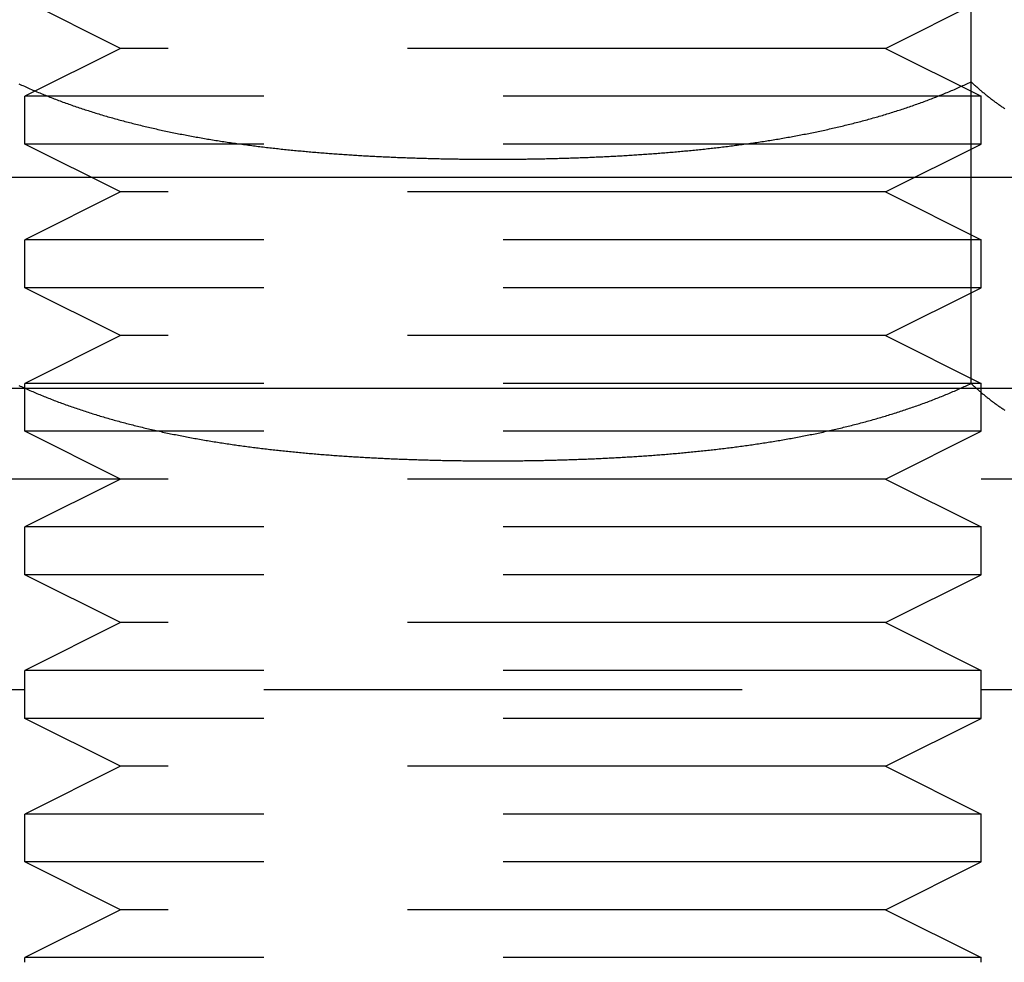
# Model space of a CAD drawing. Extents: x -135 to 657, y -489 to 120.
# Drawn here: x 77 to 88, y 9 to 19 of the extents above; entities that cross this region are included whole.
import ezdxf

# ---------------------------------------------------------------- set-up
doc = ezdxf.new("R2010")
doc.units = 0
doc.header["$LTSCALE"] = 20
doc.linetypes.add('AUSGEZOGEN', pattern=[0])
doc.linetypes.add('VERDECKT', pattern=[0.375, 0.25, -0.125])
doc.layers.get('0').update_dxf_attribs({"linetype": 'AUSGEZOGEN'})
doc.layers.add('STEMPEL', color=3, linetype='AUSGEZOGEN')

# ---------------------------------------------------------------- blocks, each defined once
blk = doc.blocks.new('A$C2EA573AE')
at = {"color": 3, "linetype": 'AUSGEZOGEN', "extrusion": (0, 1, -2e-16)}
for p, q in [((87.16619, 18.1514), (87.16619, 26.9514)), ((92.27241, 17.1514), (72.27241, 17.1514)), ((69.71267, 14.9514), (127, 14.9514))]:
    blk.add_line(p, q, dxfattribs=at)
at = {"color": 1, "linetype": 'VERDECKT', "extrusion": (0, 1, -2e-16)}
for p, q in [((78.27241, 18.5), (77.27241, 19)), ((86.27241, 18.5), (87.27241, 19)), ((78.27241, 18.5), (77.27241, 18)), ((86.27241, 18.5), (78.27241, 18.5)), ((86.27241, 18.5), (87.27241, 18)), ((87.16619, 15), (87.16619, 18.1514)), ((87.27241, 18), (77.27241, 18)), ((77.27241, 17.5), (77.27241, 18)), ((87.27241, 17.5), (87.27241, 18)), ((87.27241, 17.5), (77.27241, 17.5)), ((78.27241, 17), (77.27241, 17.5)), ((86.27241, 17), (87.27241, 17.5)), ((78.27241, 17), (77.27241, 16.5)), ((86.27241, 17), (78.27241, 17)), ((86.27241, 17), (87.27241, 16.5)), ((87.27241, 16.5), (77.27241, 16.5)), ((77.27241, 16), (77.27241, 16.5)), ((87.27241, 16), (87.27241, 16.5)), ((87.27241, 16), (77.27241, 16)), ((78.27241, 15.5), (77.27241, 16)), ((86.27241, 15.5), (87.27241, 16)), ((78.27241, 15.5), (77.27241, 15)), ((86.27241, 15.5), (78.27241, 15.5)), ((86.27241, 15.5), (87.27241, 15)), ((87.27241, 15), (77.27241, 15)), ((77.27241, 14.5), (77.27241, 15)), ((87.27241, 14.5), (87.27241, 15)), ((87.27241, 14.5), (77.27241, 14.5)), ((78.27241, 14), (77.27241, 14.5)), ((86.27241, 14), (87.27241, 14.5)), ((78.27241, 14), (72.27241, 14)), ((78.27241, 14), (77.27241, 13.5)), ((86.27241, 14), (78.27241, 14)), ((92.27241, 14), (86.27241, 14)), ((86.27241, 14), (87.27241, 13.5)), ((87.27241, 13.5), (77.27241, 13.5)), ((77.27241, 13), (77.27241, 13.5)), ((87.27241, 13), (87.27241, 13.5)), ((87.27241, 13), (77.27241, 13)), ((78.27241, 12.5), (77.27241, 13)), ((86.27241, 12.5), (87.27241, 13)), ((78.27241, 12.5), (77.27241, 12)), ((86.27241, 12.5), (78.27241, 12.5)), ((86.27241, 12.5), (87.27241, 12)), ((87.27241, 12), (77.27241, 12)), ((77.27241, 11.5), (77.27241, 12)), ((87.27241, 11.5), (87.27241, 12)), ((72.27241, 11.8), (92.27241, 11.8)), ((87.27241, 11.5), (77.27241, 11.5)), ((78.27241, 11), (77.27241, 11.5)), ((86.27241, 11), (87.27241, 11.5)), ((78.27241, 11), (77.27241, 10.5)), ((86.27241, 11), (78.27241, 11)), ((86.27241, 11), (87.27241, 10.5)), ((87.27241, 10.5), (77.27241, 10.5)), ((77.27241, 10), (77.27241, 10.5)), ((87.27241, 10), (87.27241, 10.5)), ((87.27241, 10), (77.27241, 10)), ((78.27241, 9.5), (77.27241, 10)), ((86.27241, 9.5), (87.27241, 10)), ((78.27241, 9.5), (77.27241, 9)), ((86.27241, 9.5), (78.27241, 9.5)), ((86.27241, 9.5), (87.27241, 9)), ((87.27241, 9), (77.27241, 9)), ((77.27241, 8.9514), (77.27241, 9)), ((87.27241, 8.9514), (87.27241, 9))]:
    blk.add_line(p, q, dxfattribs=at)
at = {"color": 3}
for points in [[(77.2098, 18.1309, 0), (77.2243, 18.1241, 0), (77.2388, 18.1175, 0), (77.2533, 18.1108, 0), (77.2679, 18.1043, 0), (77.2825, 18.0977, 0), (77.2971, 18.0912, 0), (77.3117, 18.0847, 0), (77.3264, 18.0783, 0), (77.3411, 18.0719, 0), (77.3558, 18.0655, 0), (77.3706, 18.0592, 0), (77.3854, 18.0529, 0), (77.4002, 18.0466, 0), (77.415, 18.0404, 0), (77.4299, 18.0342, 0), (77.4448, 18.028, 0), (77.4597, 18.0219, 0), (77.4747, 18.0158, 0), (77.4897, 18.0098, 0), (77.5047, 18.0038, 0), (77.5197, 17.9978, 0), (77.5348, 17.9919, 0), (77.5499, 17.986, 0), (77.565, 17.9801, 0), (77.5802, 17.9743, 0), (77.5954, 17.9685, 0), (77.6106, 17.9627, 0), (77.6258, 17.957, 0), (77.6411, 17.9513, 0), (77.6563, 17.9456, 0), (77.6716, 17.94, 0), (77.687, 17.9344, 0), (77.7023, 17.9289, 0), (77.7177, 17.9233, 0), (77.7331, 17.9179, 0), (77.7486, 17.9124, 0), (77.764, 17.907, 0), (77.7795, 17.9016, 0), (77.795, 17.8962, 0), (77.8106, 17.8909, 0), (77.8261, 17.8856, 0), (77.8417, 17.8804, 0), (77.8573, 17.8752, 0), (77.8729, 17.87, 0), (77.8886, 17.8648, 0), (77.9043, 17.8597, 0), (77.92, 17.8546, 0), (77.9357, 17.8496, 0), (77.9514, 17.8446, 0), (77.9672, 17.8396, 0), (77.983, 17.8346, 0), (77.9988, 17.8297, 0), (78.0146, 17.8248, 0), (78.0305, 17.8199, 0), (78.0464, 17.8151, 0), (78.0623, 17.8103, 0), (78.0782, 17.8055, 0), (78.0941, 17.8008, 0), (78.1101, 17.7961, 0), (78.1261, 17.7914, 0), (78.1421, 17.7868, 0), (78.1581, 17.7822, 0), (78.1741, 17.7776, 0), (78.1902, 17.7731, 0), (78.2063, 17.7686, 0), (78.2224, 17.7641, 0), (78.2385, 17.7596, 0), (78.2547, 17.7552, 0), (78.2708, 17.7508, 0), (78.287, 17.7465, 0), (78.3032, 17.7421, 0), (78.3194, 17.7378, 0), (78.3357, 17.7336, 0), (78.3519, 17.7293, 0), (78.3682, 17.7251, 0), (78.3845, 17.7209, 0), (78.4008, 17.7168, 0), (78.4171, 17.7127, 0), (78.4335, 17.7086, 0), (78.4498, 17.7045, 0), (78.4662, 17.7005, 0), (78.4826, 17.6965, 0), (78.499, 17.6925, 0), (78.5155, 17.6886, 0), (78.5319, 17.6847, 0), (78.5484, 17.6808, 0), (78.5648, 17.6769, 0), (78.5813, 17.6731, 0), (78.5979, 17.6693, 0), (78.6144, 17.6655, 0), (78.6309, 17.6618, 0), (78.6475, 17.6581, 0), (78.664, 17.6544, 0), (78.6806, 17.6507, 0), (78.6972, 17.6471, 0), (78.7139, 17.6435, 0), (78.7305, 17.6399, 0), (78.7471, 17.6364, 0), (78.7638, 17.6329, 0), (78.7805, 17.6294, 0), (78.7971, 17.6259, 0), (78.8138, 17.6225, 0), (78.8306, 17.6191, 0), (78.8473, 17.6157, 0), (78.864, 17.6123, 0), (78.8808, 17.609, 0), (78.8975, 17.6057, 0), (78.9143, 17.6024, 0), (78.9311, 17.5992, 0), (78.9479, 17.5959, 0), (78.9647, 17.5927, 0), (78.9816, 17.5896, 0), (78.9984, 17.5864, 0), (79.0152, 17.5833, 0), (79.0321, 17.5802, 0), (79.049, 17.5772, 0), (79.0659, 17.5741, 0), (79.0827, 17.5711, 0), (79.0996, 17.5681, 0), (79.1166, 17.5651, 0), (79.1335, 17.5622, 0), (79.1504, 17.5593, 0), (79.1674, 17.5564, 0), (79.1843, 17.5535, 0), (79.2013, 17.5507, 0), (79.2183, 17.5479, 0), (79.2352, 17.5451, 0), (79.2522, 17.5423, 0), (79.2692, 17.5396, 0), (79.2862, 17.5369, 0), (79.3032, 17.5342, 0), (79.3203, 17.5315, 0), (79.3373, 17.5289, 0), (79.3543, 17.5263, 0), (79.3714, 17.5237, 0), (79.3885, 17.5211, 0), (79.4055, 17.5186, 0), (79.4226, 17.516, 0), (79.4397, 17.5135, 0), (79.4568, 17.5111, 0), (79.4738, 17.5086, 0), (79.4909, 17.5062, 0), (79.508, 17.5038, 0), (79.5252, 17.5014, 0), (79.5423, 17.499, 0), (79.5594, 17.4967, 0), (79.5765, 17.4944, 0), (79.5937, 17.4921, 0), (79.6108, 17.4898, 0), (79.6279, 17.4876, 0), (79.6451, 17.4854, 0), (79.6622, 17.4832, 0), (79.6794, 17.481, 0), (79.6966, 17.4788, 0), (79.7137, 17.4767, 0), (79.7309, 17.4746, 0), (79.7481, 17.4725, 0), (79.7653, 17.4704, 0), (79.7824, 17.4683, 0), (79.7996, 17.4663, 0), (79.8168, 17.4643, 0), (79.834, 17.4623, 0), (79.8512, 17.4603, 0), (79.8684, 17.4584, 0), (79.8856, 17.4564, 0), (79.9028, 17.4545, 0), (79.92, 17.4526, 0), (79.9372, 17.4508, 0), (79.9544, 17.4489, 0), (79.9716, 17.4471, 0), (79.9888, 17.4453, 0), (80.0061, 17.4435, 0), (80.0233, 17.4417, 0), (80.0405, 17.4399, 0), (80.0577, 17.4382, 0), (80.0749, 17.4365, 0), (80.0921, 17.4348, 0), (80.1093, 17.4331, 0), (80.1266, 17.4315, 0), (80.1438, 17.4298, 0), (80.161, 17.4282, 0), (80.1782, 17.4266, 0), (80.1954, 17.425, 0), (80.2126, 17.4234, 0), (80.2298, 17.4219, 0), (80.2471, 17.4204, 0), (80.2643, 17.4188, 0), (80.2815, 17.4174, 0), (80.2987, 17.4159, 0), (80.3159, 17.4144, 0), (80.3331, 17.413, 0), (80.3503, 17.4116, 0), (80.3675, 17.4101, 0), (80.3847, 17.4088, 0), (80.4019, 17.4074, 0), (80.4191, 17.406, 0), (80.4363, 17.4047, 0), (80.4534, 17.4034, 0), (80.4706, 17.4021, 0), (80.4878, 17.4008, 0), (80.505, 17.3995, 0), (80.5222, 17.3983, 0), (80.5393, 17.397, 0), (80.5565, 17.3958, 0), (80.5736, 17.3946, 0), (80.5908, 17.3934, 0), (80.6079, 17.3922, 0), (80.6251, 17.3911, 0), (80.6422, 17.3899, 0), (80.6593, 17.3888, 0), (80.6765, 17.3877, 0), (80.6936, 17.3866, 0), (80.7107, 17.3855, 0), (80.7278, 17.3845, 0), (80.7449, 17.3834, 0), (80.762, 17.3824, 0), (80.7791, 17.3814, 0), (80.7962, 17.3804, 0), (80.8133, 17.3794, 0), (80.8303, 17.3784, 0), (80.8474, 17.3775, 0), (80.8645, 17.3765, 0), (80.8815, 17.3756, 0), (80.8986, 17.3747, 0), (80.9156, 17.3738, 0), (80.9326, 17.3729, 0), (80.9496, 17.372, 0), (80.9666, 17.3711, 0), (80.9836, 17.3703, 0), (81.0006, 17.3695, 0), (81.0176, 17.3687, 0), (81.0346, 17.3678, 0), (81.0515, 17.3671, 0), (81.0685, 17.3663, 0), (81.0854, 17.3655, 0), (81.1024, 17.3648, 0), (81.1193, 17.364, 0), (81.1362, 17.3633, 0), (81.1531, 17.3626, 0), (81.17, 17.3619, 0), (81.1869, 17.3612, 0), (81.2038, 17.3605, 0), (81.2206, 17.3599, 0), (81.2375, 17.3592, 0), (81.2543, 17.3586, 0), (81.2712, 17.358, 0), (81.288, 17.3574, 0), (81.3048, 17.3568, 0), (81.3216, 17.3562, 0), (81.3384, 17.3557, 0), (81.3551, 17.3551, 0), (81.3719, 17.3546, 0), (81.3886, 17.354, 0), (81.4053, 17.3535, 0), (81.4221, 17.353, 0), (81.4388, 17.3525, 0), (81.4555, 17.352, 0), (81.4721, 17.3516, 0), (81.4888, 17.3511, 0), (81.5055, 17.3507, 0), (81.5221, 17.3502, 0), (81.5387, 17.3498, 0), (81.5553, 17.3494, 0), (81.5719, 17.349, 0), (81.5885, 17.3486, 0), (81.6051, 17.3482, 0), (81.6216, 17.3479, 0), (81.6381, 17.3475, 0), (81.6547, 17.3472, 0), (81.6712, 17.3469, 0), (81.6877, 17.3465, 0), (81.7041, 17.3462, 0), (81.7206, 17.3459, 0), (81.737, 17.3457, 0), (81.7534, 17.3454, 0), (81.7699, 17.3451, 0), (81.7862, 17.3449, 0), (81.8026, 17.3447, 0), (81.819, 17.3444, 0), (81.8353, 17.3442, 0), (81.8516, 17.344, 0), (81.8679, 17.3438, 0), (81.8842, 17.3436, 0), (81.9005, 17.3435, 0), (81.9167, 17.3433, 0), (81.933, 17.3431, 0), (81.9492, 17.343, 0), (81.9654, 17.3429, 0), (81.9816, 17.3428, 0), (81.9977, 17.3426, 0), (82.0139, 17.3425, 0), (82.03, 17.3425, 0), (82.0461, 17.3424, 0), (82.0622, 17.3423, 0), (82.0782, 17.3422, 0), (82.0943, 17.3422, 0), (82.1103, 17.3422, 0), (82.1263, 17.3421, 0), (82.1423, 17.3421, 0), (82.1582, 17.3421, 0), (82.1742, 17.3421, 0), (82.1901, 17.3421, 0), (82.2061, 17.3421, 0), (82.2221, 17.3422, 0), (82.2381, 17.3422, 0), (82.2542, 17.3422, 0), (82.2702, 17.3423, 0), (82.2863, 17.3424, 0), (82.3024, 17.3425, 0), (82.3185, 17.3425, 0), (82.3347, 17.3426, 0), (82.3508, 17.3428, 0), (82.367, 17.3429, 0), (82.3832, 17.343, 0), (82.3994, 17.3431, 0), (82.4156, 17.3433, 0), (82.4319, 17.3435, 0), (82.4482, 17.3436, 0), (82.4644, 17.3438, 0), (82.4807, 17.344, 0), (82.4971, 17.3442, 0), (82.5134, 17.3444, 0), (82.5298, 17.3447, 0), (82.5461, 17.3449, 0), (82.5625, 17.3451, 0), (82.5789, 17.3454, 0), (82.5954, 17.3457, 0), (82.6118, 17.3459, 0), (82.6283, 17.3462, 0), (82.6447, 17.3465, 0), (82.6612, 17.3469, 0), (82.6777, 17.3472, 0), (82.6942, 17.3475, 0), (82.7108, 17.3479, 0), (82.7273, 17.3482, 0), (82.7439, 17.3486, 0), (82.7605, 17.349, 0), (82.7771, 17.3494, 0), (82.7937, 17.3498, 0), (82.8103, 17.3502, 0), (82.8269, 17.3507, 0), (82.8436, 17.3511, 0), (82.8602, 17.3516, 0), (82.8769, 17.352, 0), (82.8936, 17.3525, 0), (82.9103, 17.353, 0), (82.927, 17.3535, 0), (82.9438, 17.354, 0), (82.9605, 17.3546, 0), (82.9773, 17.3551, 0), (82.994, 17.3557, 0), (83.0108, 17.3562, 0), (83.0276, 17.3568, 0), (83.0444, 17.3574, 0), (83.0612, 17.358, 0), (83.0781, 17.3586, 0), (83.0949, 17.3592, 0), (83.1117, 17.3599, 0), (83.1286, 17.3605, 0), (83.1455, 17.3612, 0), (83.1624, 17.3619, 0), (83.1793, 17.3626, 0), (83.1962, 17.3633, 0), (83.2131, 17.364, 0), (83.23, 17.3648, 0), (83.2469, 17.3655, 0), (83.2639, 17.3663, 0), (83.2808, 17.3671, 0), (83.2978, 17.3678, 0), (83.3148, 17.3687, 0), (83.3318, 17.3695, 0), (83.3487, 17.3703, 0), (83.3657, 17.3711, 0), (83.3827, 17.372, 0), (83.3998, 17.3729, 0), (83.4168, 17.3738, 0), (83.4338, 17.3747, 0), (83.4509, 17.3756, 0), (83.4679, 17.3765, 0), (83.485, 17.3775, 0), (83.502, 17.3784, 0), (83.5191, 17.3794, 0), (83.5362, 17.3804, 0), (83.5533, 17.3814, 0), (83.5704, 17.3824, 0), (83.5875, 17.3834, 0), (83.6046, 17.3845, 0), (83.6217, 17.3855, 0), (83.6388, 17.3866, 0), (83.6559, 17.3877, 0), (83.673, 17.3888, 0), (83.6902, 17.3899, 0), (83.7073, 17.3911, 0), (83.7244, 17.3922, 0), (83.7416, 17.3934, 0), (83.7587, 17.3946, 0), (83.7759, 17.3958, 0), (83.7931, 17.397, 0), (83.8102, 17.3983, 0), (83.8274, 17.3995, 0), (83.8446, 17.4008, 0), (83.8617, 17.4021, 0), (83.8789, 17.4034, 0), (83.8961, 17.4047, 0), (83.9133, 17.406, 0), (83.9305, 17.4074, 0), (83.9477, 17.4088, 0), (83.9649, 17.4101, 0), (83.9821, 17.4116, 0), (83.9993, 17.413, 0), (84.0165, 17.4144, 0), (84.0337, 17.4159, 0), (84.0509, 17.4174, 0), (84.0681, 17.4188, 0), (84.0853, 17.4204, 0), (84.1025, 17.4219, 0), (84.1197, 17.4234, 0), (84.137, 17.425, 0), (84.1542, 17.4266, 0), (84.1714, 17.4282, 0), (84.1886, 17.4298, 0), (84.2058, 17.4315, 0), (84.223, 17.4331, 0), (84.2402, 17.4348, 0), (84.2575, 17.4365, 0), (84.2747, 17.4382, 0), (84.2919, 17.4399, 0), (84.3091, 17.4417, 0), (84.3263, 17.4435, 0), (84.3435, 17.4453, 0), (84.3607, 17.4471, 0), (84.378, 17.4489, 0), (84.3952, 17.4508, 0), (84.4124, 17.4526, 0), (84.4296, 17.4545, 0), (84.4468, 17.4564, 0), (84.464, 17.4584, 0), (84.4812, 17.4603, 0), (84.4984, 17.4623, 0), (84.5156, 17.4643, 0), (84.5327, 17.4663, 0), (84.5499, 17.4683, 0), (84.5671, 17.4704, 0), (84.5843, 17.4725, 0), (84.6015, 17.4746, 0), (84.6186, 17.4767, 0), (84.6358, 17.4788, 0), (84.653, 17.481, 0), (84.6701, 17.4832, 0), (84.6873, 17.4854, 0), (84.7044, 17.4876, 0), (84.7216, 17.4898, 0), (84.7387, 17.4921, 0), (84.7559, 17.4944, 0), (84.773, 17.4967, 0), (84.7901, 17.499, 0), (84.8072, 17.5014, 0), (84.8243, 17.5038, 0), (84.8414, 17.5062, 0), (84.8585, 17.5086, 0), (84.8756, 17.5111, 0), (84.8927, 17.5135, 0), (84.9098, 17.516, 0), (84.9269, 17.5186, 0), (84.9439, 17.5211, 0), (84.961, 17.5237, 0), (84.978, 17.5263, 0), (84.9951, 17.5289, 0), (85.0121, 17.5315, 0), (85.0291, 17.5342, 0), (85.0461, 17.5369, 0), (85.0632, 17.5396, 0), (85.0802, 17.5423, 0), (85.0971, 17.5451, 0), (85.1141, 17.5479, 0), (85.1311, 17.5507, 0), (85.1481, 17.5535, 0), (85.165, 17.5564, 0), (85.182, 17.5593, 0), (85.1989, 17.5622, 0), (85.2158, 17.5651, 0), (85.2327, 17.5681, 0), (85.2496, 17.5711, 0), (85.2665, 17.5741, 0), (85.2834, 17.5772, 0), (85.3003, 17.5802, 0), (85.3171, 17.5833, 0), (85.334, 17.5864, 0), (85.3508, 17.5896, 0), (85.3676, 17.5927, 0), (85.3845, 17.5959, 0), (85.4013, 17.5992, 0), (85.4181, 17.6024, 0), (85.4348, 17.6057, 0), (85.4516, 17.609, 0), (85.4683, 17.6123, 0), (85.4851, 17.6157, 0), (85.5018, 17.6191, 0), (85.5185, 17.6225, 0), (85.5352, 17.6259, 0), (85.5519, 17.6294, 0), (85.5686, 17.6329, 0), (85.5852, 17.6364, 0), (85.6019, 17.6399, 0), (85.6185, 17.6435, 0), (85.6351, 17.6471, 0), (85.6517, 17.6507, 0), (85.6683, 17.6544, 0), (85.6849, 17.6581, 0), (85.7015, 17.6618, 0), (85.718, 17.6655, 0), (85.7345, 17.6693, 0), (85.751, 17.6731, 0), (85.7675, 17.6769, 0), (85.784, 17.6808, 0), (85.8005, 17.6847, 0), (85.8169, 17.6886, 0), (85.8333, 17.6925, 0), (85.8498, 17.6965, 0), (85.8662, 17.7005, 0), (85.8825, 17.7045, 0), (85.8989, 17.7086, 0), (85.9152, 17.7127, 0), (85.9316, 17.7168, 0), (85.9479, 17.7209, 0), (85.9642, 17.7251, 0), (85.9805, 17.7293, 0), (85.9967, 17.7336, 0), (86.0129, 17.7378, 0), (86.0292, 17.7421, 0), (86.0454, 17.7465, 0), (86.0615, 17.7508, 0), (86.0777, 17.7552, 0), (86.0939, 17.7596, 0), (86.11, 17.7641, 0), (86.1261, 17.7686, 0), (86.1422, 17.7731, 0), (86.1582, 17.7776, 0), (86.1743, 17.7822, 0), (86.1903, 17.7868, 0), (86.2063, 17.7914, 0), (86.2223, 17.7961, 0), (86.2382, 17.8008, 0), (86.2542, 17.8055, 0), (86.2701, 17.8103, 0), (86.286, 17.8151, 0), (86.3019, 17.8199, 0), (86.3177, 17.8248, 0), (86.3336, 17.8297, 0), (86.3494, 17.8346, 0), (86.3652, 17.8396, 0), (86.3809, 17.8446, 0), (86.3967, 17.8496, 0), (86.4124, 17.8546, 0), (86.4281, 17.8597, 0), (86.4438, 17.8648, 0), (86.4594, 17.87, 0), (86.4751, 17.8752, 0), (86.4907, 17.8804, 0), (86.5063, 17.8856, 0), (86.5218, 17.8909, 0), (86.5373, 17.8962, 0), (86.5529, 17.9016, 0), (86.5683, 17.907, 0), (86.5838, 17.9124, 0), (86.5992, 17.9179, 0), (86.6146, 17.9233, 0), (86.63, 17.9289, 0), (86.6454, 17.9344, 0), (86.6607, 17.94, 0), (86.676, 17.9456, 0), (86.6913, 17.9513, 0), (86.7066, 17.957, 0), (86.7218, 17.9627, 0), (86.737, 17.9685, 0), (86.7522, 17.9743, 0), (86.7673, 17.9801, 0), (86.7825, 17.986, 0), (86.7976, 17.9919, 0), (86.8126, 17.9978, 0), (86.8277, 18.0038, 0), (86.8427, 18.0098, 0), (86.8577, 18.0158, 0), (86.8726, 18.0219, 0), (86.8876, 18.028, 0), (86.9025, 18.0342, 0), (86.9174, 18.0404, 0), (86.9322, 18.0466, 0), (86.947, 18.0529, 0), (86.9618, 18.0592, 0), (86.9766, 18.0655, 0), (86.9913, 18.0719, 0), (87.006, 18.0783, 0), (87.0207, 18.0847, 0), (87.0353, 18.0912, 0), (87.0499, 18.0977, 0), (87.0645, 18.1043, 0), (87.079, 18.1108, 0), (87.0936, 18.1175, 0), (87.1081, 18.1241, 0), (87.1225, 18.1309, 0), (87.137, 18.1376, 0), (87.1516, 18.1445, 0), (87.1662, 18.1514, 0)], [(87.1662, 18.1514, 0), (87.1735, 18.1445, 0), (87.1808, 18.1376, 0), (87.188, 18.1309, 0), (87.1953, 18.1241, 0), (87.2025, 18.1175, 0), (87.2098, 18.1108, 0), (87.217, 18.1043, 0), (87.2243, 18.0977, 0), (87.2316, 18.0912, 0), (87.239, 18.0847, 0), (87.2463, 18.0783, 0), (87.2536, 18.0719, 0), (87.261, 18.0655, 0), (87.2684, 18.0592, 0), (87.2758, 18.0529, 0), (87.2832, 18.0466, 0), (87.2906, 18.0404, 0), (87.298, 18.0342, 0), (87.3055, 18.028, 0), (87.313, 18.0219, 0), (87.3204, 18.0158, 0), (87.3279, 18.0098, 0), (87.3354, 18.0038, 0), (87.343, 17.9978, 0), (87.3505, 17.9919, 0), (87.358, 17.986, 0), (87.3656, 17.9801, 0), (87.3732, 17.9743, 0), (87.3808, 17.9685, 0), (87.3884, 17.9627, 0), (87.396, 17.957, 0), (87.4036, 17.9513, 0), (87.4113, 17.9456, 0), (87.4189, 17.94, 0), (87.4266, 17.9344, 0), (87.4343, 17.9289, 0), (87.442, 17.9233, 0), (87.4497, 17.9179, 0), (87.4574, 17.9124, 0), (87.4651, 17.907, 0), (87.4729, 17.9016, 0), (87.4806, 17.8962, 0), (87.4884, 17.8909, 0), (87.4962, 17.8856, 0), (87.5039, 17.8804, 0), (87.5117, 17.8752, 0), (87.5196, 17.87, 0)]]:
    blk.add_polyline3d(points, dxfattribs=at)
at = {"color": 1}
for points in [[(77.2098, 14.9795, 0), (77.2243, 14.9727, 0), (77.2388, 14.9661, 0), (77.2533, 14.9594, 0), (77.2679, 14.9529, 0), (77.2825, 14.9463, 0), (77.2971, 14.9398, 0), (77.3117, 14.9333, 0), (77.3264, 14.9269, 0), (77.3411, 14.9205, 0), (77.3558, 14.9141, 0), (77.3706, 14.9078, 0), (77.3854, 14.9015, 0), (77.4002, 14.8952, 0), (77.415, 14.889, 0), (77.4299, 14.8828, 0), (77.4448, 14.8766, 0), (77.4597, 14.8705, 0), (77.4747, 14.8644, 0), (77.4897, 14.8584, 0), (77.5047, 14.8524, 0), (77.5197, 14.8464, 0), (77.5348, 14.8405, 0), (77.5499, 14.8346, 0), (77.565, 14.8287, 0), (77.5802, 14.8229, 0), (77.5954, 14.8171, 0), (77.6106, 14.8113, 0), (77.6258, 14.8056, 0), (77.6411, 14.7999, 0), (77.6563, 14.7942, 0), (77.6716, 14.7886, 0), (77.687, 14.783, 0), (77.7023, 14.7775, 0), (77.7177, 14.7719, 0), (77.7331, 14.7665, 0), (77.7486, 14.761, 0), (77.764, 14.7556, 0), (77.7795, 14.7502, 0), (77.795, 14.7448, 0), (77.8106, 14.7395, 0), (77.8261, 14.7342, 0), (77.8417, 14.729, 0), (77.8573, 14.7238, 0), (77.8729, 14.7186, 0), (77.8886, 14.7134, 0), (77.9043, 14.7083, 0), (77.92, 14.7032, 0), (77.9357, 14.6982, 0), (77.9514, 14.6932, 0), (77.9672, 14.6882, 0), (77.983, 14.6832, 0), (77.9988, 14.6783, 0), (78.0146, 14.6734, 0), (78.0305, 14.6685, 0), (78.0464, 14.6637, 0), (78.0623, 14.6589, 0), (78.0782, 14.6541, 0), (78.0941, 14.6494, 0), (78.1101, 14.6447, 0), (78.1261, 14.64, 0), (78.1421, 14.6354, 0), (78.1581, 14.6308, 0), (78.1741, 14.6262, 0), (78.1902, 14.6217, 0), (78.2063, 14.6172, 0), (78.2224, 14.6127, 0), (78.2385, 14.6082, 0), (78.2547, 14.6038, 0), (78.2708, 14.5994, 0), (78.287, 14.5951, 0), (78.3032, 14.5907, 0), (78.3194, 14.5864, 0), (78.3357, 14.5822, 0), (78.3519, 14.5779, 0), (78.3682, 14.5737, 0), (78.3845, 14.5695, 0), (78.4008, 14.5654, 0), (78.4171, 14.5613, 0), (78.4335, 14.5572, 0), (78.4498, 14.5531, 0), (78.4662, 14.5491, 0), (78.4826, 14.5451, 0), (78.499, 14.5411, 0), (78.5155, 14.5372, 0), (78.5319, 14.5333, 0), (78.5484, 14.5294, 0), (78.5648, 14.5255, 0), (78.5813, 14.5217, 0), (78.5979, 14.5179, 0), (78.6144, 14.5141, 0), (78.6309, 14.5104, 0), (78.6475, 14.5067, 0), (78.664, 14.503, 0), (78.6806, 14.4993, 0), (78.6972, 14.4957, 0), (78.7139, 14.4921, 0), (78.7305, 14.4885, 0), (78.7471, 14.485, 0), (78.7638, 14.4815, 0), (78.7805, 14.478, 0), (78.7971, 14.4745, 0), (78.8138, 14.4711, 0), (78.8306, 14.4677, 0), (78.8473, 14.4643, 0), (78.864, 14.4609, 0), (78.8808, 14.4576, 0), (78.8975, 14.4543, 0), (78.9143, 14.451, 0), (78.9311, 14.4478, 0), (78.9479, 14.4445, 0), (78.9647, 14.4413, 0), (78.9816, 14.4382, 0), (78.9984, 14.435, 0), (79.0152, 14.4319, 0), (79.0321, 14.4288, 0), (79.049, 14.4258, 0), (79.0659, 14.4227, 0), (79.0827, 14.4197, 0), (79.0996, 14.4167, 0), (79.1166, 14.4137, 0), (79.1335, 14.4108, 0), (79.1504, 14.4079, 0), (79.1674, 14.405, 0), (79.1843, 14.4021, 0), (79.2013, 14.3993, 0), (79.2183, 14.3965, 0), (79.2352, 14.3937, 0), (79.2522, 14.3909, 0), (79.2692, 14.3882, 0), (79.2862, 14.3855, 0), (79.3032, 14.3828, 0), (79.3203, 14.3801, 0), (79.3373, 14.3775, 0), (79.3543, 14.3749, 0), (79.3714, 14.3723, 0), (79.3885, 14.3697, 0), (79.4055, 14.3672, 0), (79.4226, 14.3646, 0), (79.4397, 14.3621, 0), (79.4568, 14.3597, 0), (79.4738, 14.3572, 0), (79.4909, 14.3548, 0), (79.508, 14.3524, 0), (79.5252, 14.35, 0), (79.5423, 14.3476, 0), (79.5594, 14.3453, 0), (79.5765, 14.343, 0), (79.5937, 14.3407, 0), (79.6108, 14.3384, 0), (79.6279, 14.3362, 0), (79.6451, 14.334, 0), (79.6622, 14.3318, 0), (79.6794, 14.3296, 0), (79.6966, 14.3274, 0), (79.7137, 14.3253, 0), (79.7309, 14.3232, 0), (79.7481, 14.3211, 0), (79.7653, 14.319, 0), (79.7824, 14.3169, 0), (79.7996, 14.3149, 0), (79.8168, 14.3129, 0), (79.834, 14.3109, 0), (79.8512, 14.3089, 0), (79.8684, 14.307, 0), (79.8856, 14.305, 0), (79.9028, 14.3031, 0), (79.92, 14.3012, 0), (79.9372, 14.2994, 0), (79.9544, 14.2975, 0), (79.9716, 14.2957, 0), (79.9888, 14.2939, 0), (80.0061, 14.2921, 0), (80.0233, 14.2903, 0), (80.0405, 14.2885, 0), (80.0577, 14.2868, 0), (80.0749, 14.2851, 0), (80.0921, 14.2834, 0), (80.1093, 14.2817, 0), (80.1266, 14.2801, 0), (80.1438, 14.2784, 0), (80.161, 14.2768, 0), (80.1782, 14.2752, 0), (80.1954, 14.2736, 0), (80.2126, 14.272, 0), (80.2298, 14.2705, 0), (80.2471, 14.269, 0), (80.2643, 14.2674, 0), (80.2815, 14.266, 0), (80.2987, 14.2645, 0), (80.3159, 14.263, 0), (80.3331, 14.2616, 0), (80.3503, 14.2602, 0), (80.3675, 14.2587, 0), (80.3847, 14.2574, 0), (80.4019, 14.256, 0), (80.4191, 14.2546, 0), (80.4363, 14.2533, 0), (80.4534, 14.252, 0), (80.4706, 14.2507, 0), (80.4878, 14.2494, 0), (80.505, 14.2481, 0), (80.5222, 14.2469, 0), (80.5393, 14.2456, 0), (80.5565, 14.2444, 0), (80.5736, 14.2432, 0), (80.5908, 14.242, 0), (80.6079, 14.2408, 0), (80.6251, 14.2397, 0), (80.6422, 14.2385, 0), (80.6593, 14.2374, 0), (80.6765, 14.2363, 0), (80.6936, 14.2352, 0), (80.7107, 14.2341, 0), (80.7278, 14.2331, 0), (80.7449, 14.232, 0), (80.762, 14.231, 0), (80.7791, 14.23, 0), (80.7962, 14.229, 0), (80.8133, 14.228, 0), (80.8303, 14.227, 0), (80.8474, 14.2261, 0), (80.8645, 14.2251, 0), (80.8815, 14.2242, 0), (80.8986, 14.2233, 0), (80.9156, 14.2224, 0), (80.9326, 14.2215, 0), (80.9496, 14.2206, 0), (80.9666, 14.2197, 0), (80.9836, 14.2189, 0), (81.0006, 14.2181, 0), (81.0176, 14.2173, 0), (81.0346, 14.2164, 0), (81.0515, 14.2157, 0), (81.0685, 14.2149, 0), (81.0854, 14.2141, 0), (81.1024, 14.2134, 0), (81.1193, 14.2126, 0), (81.1362, 14.2119, 0), (81.1531, 14.2112, 0), (81.17, 14.2105, 0), (81.1869, 14.2098, 0), (81.2038, 14.2091, 0), (81.2206, 14.2085, 0), (81.2375, 14.2078, 0), (81.2543, 14.2072, 0), (81.2712, 14.2066, 0), (81.288, 14.206, 0), (81.3048, 14.2054, 0), (81.3216, 14.2048, 0), (81.3384, 14.2043, 0), (81.3551, 14.2037, 0), (81.3719, 14.2032, 0), (81.3886, 14.2026, 0), (81.4053, 14.2021, 0), (81.4221, 14.2016, 0), (81.4388, 14.2011, 0), (81.4555, 14.2006, 0), (81.4721, 14.2002, 0), (81.4888, 14.1997, 0), (81.5055, 14.1993, 0), (81.5221, 14.1988, 0), (81.5387, 14.1984, 0), (81.5553, 14.198, 0), (81.5719, 14.1976, 0), (81.5885, 14.1972, 0), (81.6051, 14.1968, 0), (81.6216, 14.1965, 0), (81.6381, 14.1961, 0), (81.6547, 14.1958, 0), (81.6712, 14.1955, 0), (81.6877, 14.1951, 0), (81.7041, 14.1948, 0), (81.7206, 14.1945, 0), (81.737, 14.1943, 0), (81.7534, 14.194, 0), (81.7699, 14.1937, 0), (81.7862, 14.1935, 0), (81.8026, 14.1933, 0), (81.819, 14.193, 0), (81.8353, 14.1928, 0), (81.8516, 14.1926, 0), (81.8679, 14.1924, 0), (81.8842, 14.1922, 0), (81.9005, 14.1921, 0), (81.9167, 14.1919, 0), (81.933, 14.1917, 0), (81.9492, 14.1916, 0), (81.9654, 14.1915, 0), (81.9816, 14.1914, 0), (81.9977, 14.1912, 0), (82.0139, 14.1911, 0), (82.03, 14.1911, 0), (82.0461, 14.191, 0), (82.0622, 14.1909, 0), (82.0782, 14.1908, 0), (82.0943, 14.1908, 0), (82.1103, 14.1908, 0), (82.1263, 14.1907, 0), (82.1423, 14.1907, 0), (82.1582, 14.1907, 0), (82.1742, 14.1907, 0), (82.1901, 14.1907, 0), (82.2061, 14.1907, 0), (82.2221, 14.1908, 0), (82.2381, 14.1908, 0), (82.2542, 14.1908, 0), (82.2702, 14.1909, 0), (82.2863, 14.191, 0), (82.3024, 14.1911, 0), (82.3185, 14.1911, 0), (82.3347, 14.1912, 0), (82.3508, 14.1914, 0), (82.367, 14.1915, 0), (82.3832, 14.1916, 0), (82.3994, 14.1917, 0), (82.4156, 14.1919, 0), (82.4319, 14.1921, 0), (82.4482, 14.1922, 0), (82.4644, 14.1924, 0), (82.4807, 14.1926, 0), (82.4971, 14.1928, 0), (82.5134, 14.193, 0), (82.5298, 14.1933, 0), (82.5461, 14.1935, 0), (82.5625, 14.1937, 0), (82.5789, 14.194, 0), (82.5954, 14.1943, 0), (82.6118, 14.1945, 0), (82.6283, 14.1948, 0), (82.6447, 14.1951, 0), (82.6612, 14.1955, 0), (82.6777, 14.1958, 0), (82.6942, 14.1961, 0), (82.7108, 14.1965, 0), (82.7273, 14.1968, 0), (82.7439, 14.1972, 0), (82.7605, 14.1976, 0), (82.7771, 14.198, 0), (82.7937, 14.1984, 0), (82.8103, 14.1988, 0), (82.8269, 14.1993, 0), (82.8436, 14.1997, 0), (82.8602, 14.2002, 0), (82.8769, 14.2006, 0), (82.8936, 14.2011, 0), (82.9103, 14.2016, 0), (82.927, 14.2021, 0), (82.9438, 14.2026, 0), (82.9605, 14.2032, 0), (82.9773, 14.2037, 0), (82.994, 14.2043, 0), (83.0108, 14.2048, 0), (83.0276, 14.2054, 0), (83.0444, 14.206, 0), (83.0612, 14.2066, 0), (83.0781, 14.2072, 0), (83.0949, 14.2078, 0), (83.1117, 14.2085, 0), (83.1286, 14.2091, 0), (83.1455, 14.2098, 0), (83.1624, 14.2105, 0), (83.1793, 14.2112, 0), (83.1962, 14.2119, 0), (83.2131, 14.2126, 0), (83.23, 14.2134, 0), (83.2469, 14.2141, 0), (83.2639, 14.2149, 0), (83.2808, 14.2157, 0), (83.2978, 14.2164, 0), (83.3148, 14.2173, 0), (83.3318, 14.2181, 0), (83.3487, 14.2189, 0), (83.3657, 14.2197, 0), (83.3827, 14.2206, 0), (83.3998, 14.2215, 0), (83.4168, 14.2224, 0), (83.4338, 14.2233, 0), (83.4509, 14.2242, 0), (83.4679, 14.2251, 0), (83.485, 14.2261, 0), (83.502, 14.227, 0), (83.5191, 14.228, 0), (83.5362, 14.229, 0), (83.5533, 14.23, 0), (83.5704, 14.231, 0), (83.5875, 14.232, 0), (83.6046, 14.2331, 0), (83.6217, 14.2341, 0), (83.6388, 14.2352, 0), (83.6559, 14.2363, 0), (83.673, 14.2374, 0), (83.6902, 14.2385, 0), (83.7073, 14.2397, 0), (83.7244, 14.2408, 0), (83.7416, 14.242, 0), (83.7587, 14.2432, 0), (83.7759, 14.2444, 0), (83.7931, 14.2456, 0), (83.8102, 14.2469, 0), (83.8274, 14.2481, 0), (83.8446, 14.2494, 0), (83.8617, 14.2507, 0), (83.8789, 14.252, 0), (83.8961, 14.2533, 0), (83.9133, 14.2546, 0), (83.9305, 14.256, 0), (83.9477, 14.2574, 0), (83.9649, 14.2587, 0), (83.9821, 14.2602, 0), (83.9993, 14.2616, 0), (84.0165, 14.263, 0), (84.0337, 14.2645, 0), (84.0509, 14.266, 0), (84.0681, 14.2674, 0), (84.0853, 14.269, 0), (84.1025, 14.2705, 0), (84.1197, 14.272, 0), (84.137, 14.2736, 0), (84.1542, 14.2752, 0), (84.1714, 14.2768, 0), (84.1886, 14.2784, 0), (84.2058, 14.2801, 0), (84.223, 14.2817, 0), (84.2402, 14.2834, 0), (84.2575, 14.2851, 0), (84.2747, 14.2868, 0), (84.2919, 14.2885, 0), (84.3091, 14.2903, 0), (84.3263, 14.2921, 0), (84.3435, 14.2939, 0), (84.3607, 14.2957, 0), (84.378, 14.2975, 0), (84.3952, 14.2994, 0), (84.4124, 14.3012, 0), (84.4296, 14.3031, 0), (84.4468, 14.305, 0), (84.464, 14.307, 0), (84.4812, 14.3089, 0), (84.4984, 14.3109, 0), (84.5156, 14.3129, 0), (84.5327, 14.3149, 0), (84.5499, 14.3169, 0), (84.5671, 14.319, 0), (84.5843, 14.3211, 0), (84.6015, 14.3232, 0), (84.6186, 14.3253, 0), (84.6358, 14.3274, 0), (84.653, 14.3296, 0), (84.6701, 14.3318, 0), (84.6873, 14.334, 0), (84.7044, 14.3362, 0), (84.7216, 14.3384, 0), (84.7387, 14.3407, 0), (84.7559, 14.343, 0), (84.773, 14.3453, 0), (84.7901, 14.3476, 0), (84.8072, 14.35, 0), (84.8243, 14.3524, 0), (84.8414, 14.3548, 0), (84.8585, 14.3572, 0), (84.8756, 14.3597, 0), (84.8927, 14.3621, 0), (84.9098, 14.3646, 0), (84.9269, 14.3672, 0), (84.9439, 14.3697, 0), (84.961, 14.3723, 0), (84.978, 14.3749, 0), (84.9951, 14.3775, 0), (85.0121, 14.3801, 0), (85.0291, 14.3828, 0), (85.0461, 14.3855, 0), (85.0632, 14.3882, 0), (85.0802, 14.3909, 0), (85.0971, 14.3937, 0), (85.1141, 14.3965, 0), (85.1311, 14.3993, 0), (85.1481, 14.4021, 0), (85.165, 14.405, 0), (85.182, 14.4079, 0), (85.1989, 14.4108, 0), (85.2158, 14.4137, 0), (85.2327, 14.4167, 0), (85.2496, 14.4197, 0), (85.2665, 14.4227, 0), (85.2834, 14.4258, 0), (85.3003, 14.4288, 0), (85.3171, 14.4319, 0), (85.334, 14.435, 0), (85.3508, 14.4382, 0), (85.3676, 14.4413, 0), (85.3845, 14.4445, 0), (85.4013, 14.4478, 0), (85.4181, 14.451, 0), (85.4348, 14.4543, 0), (85.4516, 14.4576, 0), (85.4683, 14.4609, 0), (85.4851, 14.4643, 0), (85.5018, 14.4677, 0), (85.5185, 14.4711, 0), (85.5352, 14.4745, 0), (85.5519, 14.478, 0), (85.5686, 14.4815, 0), (85.5852, 14.485, 0), (85.6019, 14.4885, 0), (85.6185, 14.4921, 0), (85.6351, 14.4957, 0), (85.6517, 14.4993, 0), (85.6683, 14.503, 0), (85.6849, 14.5067, 0), (85.7015, 14.5104, 0), (85.718, 14.5141, 0), (85.7345, 14.5179, 0), (85.751, 14.5217, 0), (85.7675, 14.5255, 0), (85.784, 14.5294, 0), (85.8005, 14.5333, 0), (85.8169, 14.5372, 0), (85.8333, 14.5411, 0), (85.8498, 14.5451, 0), (85.8662, 14.5491, 0), (85.8825, 14.5531, 0), (85.8989, 14.5572, 0), (85.9152, 14.5613, 0), (85.9316, 14.5654, 0), (85.9479, 14.5695, 0), (85.9642, 14.5737, 0), (85.9805, 14.5779, 0), (85.9967, 14.5822, 0), (86.0129, 14.5864, 0), (86.0292, 14.5907, 0), (86.0454, 14.5951, 0), (86.0615, 14.5994, 0), (86.0777, 14.6038, 0), (86.0939, 14.6082, 0), (86.11, 14.6127, 0), (86.1261, 14.6172, 0), (86.1422, 14.6217, 0), (86.1582, 14.6262, 0), (86.1743, 14.6308, 0), (86.1903, 14.6354, 0), (86.2063, 14.64, 0), (86.2223, 14.6447, 0), (86.2382, 14.6494, 0), (86.2542, 14.6541, 0), (86.2701, 14.6589, 0), (86.286, 14.6637, 0), (86.3019, 14.6685, 0), (86.3177, 14.6734, 0), (86.3336, 14.6783, 0), (86.3494, 14.6832, 0), (86.3652, 14.6882, 0), (86.3809, 14.6932, 0), (86.3967, 14.6982, 0), (86.4124, 14.7032, 0), (86.4281, 14.7083, 0), (86.4438, 14.7134, 0), (86.4594, 14.7186, 0), (86.4751, 14.7238, 0), (86.4907, 14.729, 0), (86.5063, 14.7342, 0), (86.5218, 14.7395, 0), (86.5373, 14.7448, 0), (86.5529, 14.7502, 0), (86.5683, 14.7556, 0), (86.5838, 14.761, 0), (86.5992, 14.7665, 0), (86.6146, 14.7719, 0), (86.63, 14.7775, 0), (86.6454, 14.783, 0), (86.6607, 14.7886, 0), (86.676, 14.7942, 0), (86.6913, 14.7999, 0), (86.7066, 14.8056, 0), (86.7218, 14.8113, 0), (86.737, 14.8171, 0), (86.7522, 14.8229, 0), (86.7673, 14.8287, 0), (86.7825, 14.8346, 0), (86.7976, 14.8405, 0), (86.8126, 14.8464, 0), (86.8277, 14.8524, 0), (86.8427, 14.8584, 0), (86.8577, 14.8644, 0), (86.8726, 14.8705, 0), (86.8876, 14.8766, 0), (86.9025, 14.8828, 0), (86.9174, 14.889, 0), (86.9322, 14.8952, 0), (86.947, 14.9015, 0), (86.9618, 14.9078, 0), (86.9766, 14.9141, 0), (86.9913, 14.9205, 0), (87.006, 14.9269, 0), (87.0207, 14.9333, 0), (87.0353, 14.9398, 0), (87.0499, 14.9463, 0), (87.0645, 14.9529, 0), (87.079, 14.9594, 0), (87.0936, 14.9661, 0), (87.1081, 14.9727, 0), (87.1225, 14.9795, 0), (87.137, 14.9862, 0), (87.1516, 14.9931, 0), (87.1662, 15, 0)], [(87.1662, 15, 0), (87.1735, 14.9931, 0), (87.1808, 14.9862, 0), (87.188, 14.9795, 0), (87.1953, 14.9727, 0), (87.2025, 14.9661, 0), (87.2098, 14.9594, 0), (87.217, 14.9529, 0), (87.2243, 14.9463, 0), (87.2316, 14.9398, 0), (87.239, 14.9333, 0), (87.2463, 14.9269, 0), (87.2536, 14.9205, 0), (87.261, 14.9141, 0), (87.2684, 14.9078, 0), (87.2758, 14.9015, 0), (87.2832, 14.8952, 0), (87.2906, 14.889, 0), (87.298, 14.8828, 0), (87.3055, 14.8766, 0), (87.313, 14.8705, 0), (87.3204, 14.8644, 0), (87.3279, 14.8584, 0), (87.3354, 14.8524, 0), (87.343, 14.8464, 0), (87.3505, 14.8405, 0), (87.358, 14.8346, 0), (87.3656, 14.8287, 0), (87.3732, 14.8229, 0), (87.3808, 14.8171, 0), (87.3884, 14.8113, 0), (87.396, 14.8056, 0), (87.4036, 14.7999, 0), (87.4113, 14.7942, 0), (87.4189, 14.7886, 0), (87.4266, 14.783, 0), (87.4343, 14.7775, 0), (87.442, 14.7719, 0), (87.4497, 14.7665, 0), (87.4574, 14.761, 0), (87.4651, 14.7556, 0), (87.4729, 14.7502, 0), (87.4806, 14.7448, 0), (87.4884, 14.7395, 0), (87.4962, 14.7342, 0), (87.5039, 14.729, 0), (87.5117, 14.7238, 0), (87.5196, 14.7186, 0)]]:
    blk.add_polyline3d(points, dxfattribs=at)

msp = doc.modelspace()

# ---------------------------------------------------------------- block references
at = {"layer": 'STEMPEL'}
msp.add_blockref('A$C2EA573AE', (0, 0), dxfattribs=at)

doc.saveas('drawing.dxf')
